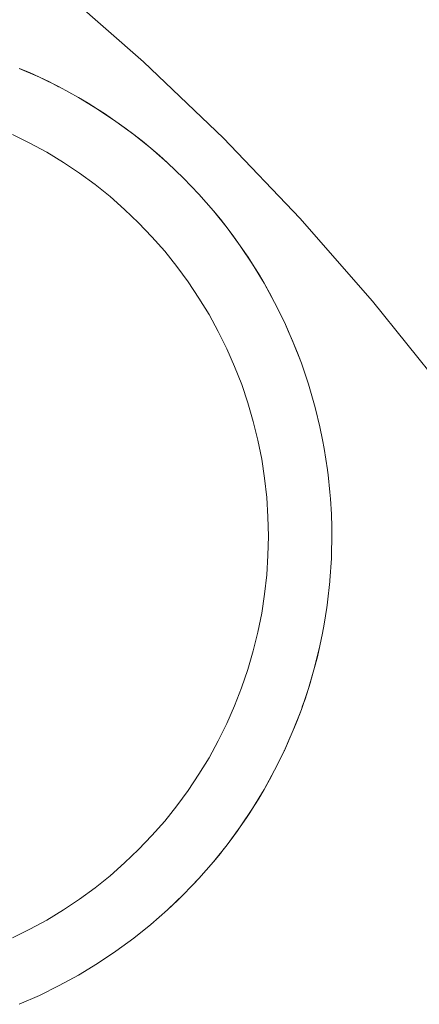
# Model space of a CAD drawing. Units: millimetres. Extents: x -2808 to 2792, y -2799 to 2801.
# Drawn here: x -895 to -892, y -288 to -281 of the extents above; entities that cross this region are included whole.
import ezdxf

# ---------------------------------------------------------------- set-up
doc = ezdxf.new("R2010")
doc.units = ezdxf.units.MM
for name, color, linetype, lineweight in [('EF-Rope Parts- Rope black', 7, 'Continuous', 5), ('EF-Rope Parts-Junctions', 7, 'Continuous', 5), ('Working-None', 7, 'Continuous', 5)]:
    doc.layers.add(name, color=color, linetype=linetype, lineweight=lineweight)

# ---------------------------------------------------------------- blocks, each defined once
blk = doc.blocks.new('Group')
at = {"layer": 'EF-Rope Parts- Rope black', "color": 7, "linetype": 'Continuous', "lineweight": 5, "transparency": 33554687}
blk.add_line((-855.8183, -327.6025), (-855.8181, -327.6025), dxfattribs=at)
at = {"layer": 'EF-Rope Parts-Junctions', "color": 7, "linetype": 'Continuous', "lineweight": 5, "transparency": 33554687}
for p, q in [((-856.0256, -320.924), (-856.6817, -320.3486)), ((-855.3953, -321.5274), (-856.0256, -320.924)), ((-857.0075, -320.9747), (-856.8477, -321.045)), ((-857.0001, -320.9778), (-857.0075, -320.9747)), ((-856.9273, -321.0089), (-857.0001, -320.9778)), ((-856.9273, -321.0089), (-856.8477, -321.045)), ((-856.8477, -321.045), (-856.9273, -321.0089)), ((-856.8477, -321.045), (-856.6912, -321.1221)), ((-856.6912, -321.1221), (-856.8477, -321.045)), ((-856.8477, -321.045), (-856.7692, -321.0826)), ((-856.7692, -321.0826), (-856.8477, -321.045)), ((-856.7692, -321.0826), (-856.6962, -321.1196)), ((-856.6962, -321.1196), (-856.7692, -321.0826)), ((-856.6962, -321.1196), (-856.6912, -321.1221)), ((-856.6912, -321.1221), (-856.6962, -321.1196)), ((-856.6912, -321.1221), (-856.5382, -321.2061)), ((-856.6145, -321.1631), (-856.6912, -321.1221)), ((-856.5382, -321.2061), (-856.6145, -321.1631)), ((-856.5382, -321.2061), (-856.6145, -321.1631)), ((-856.5382, -321.2061), (-856.389, -321.2966)), ((-856.4634, -321.2503), (-856.5382, -321.2061)), ((-856.389, -321.2966), (-856.4634, -321.2503)), ((-856.389, -321.2966), (-856.4634, -321.2503)), ((-856.389, -321.2966), (-856.2439, -321.3936)), ((-856.3753, -321.3056), (-856.389, -321.2966)), ((-856.3264, -321.3375), (-856.3753, -321.3056)), ((-856.3163, -321.344), (-856.3264, -321.3375)), ((-856.2439, -321.3936), (-856.3163, -321.344)), ((-856.2439, -321.3936), (-856.3163, -321.344)), ((-856.2439, -321.3936), (-856.1032, -321.4968)), ((-856.173, -321.4444), (-856.2439, -321.3936)), ((-856.9234, -321.5644), (-857.0604, -321.4969)), ((-856.9234, -321.5644), (-857.0604, -321.4969)), ((-856.1032, -321.4968), (-856.173, -321.4444)), ((-856.1032, -321.4968), (-856.173, -321.4444)), ((-856.1032, -321.4968), (-855.9671, -321.606)), ((-856.0346, -321.5506), (-856.1032, -321.4968)), ((-856.7895, -321.6379), (-856.9234, -321.5644)), ((-856.7895, -321.6379), (-856.9234, -321.5644)), ((-855.9671, -321.606), (-856.0346, -321.5506)), ((-855.9671, -321.606), (-856.0346, -321.5506)), ((-854.7919, -322.1577), (-855.3953, -321.5274)), ((-856.659, -321.7171), (-856.7895, -321.6379)), ((-856.659, -321.7171), (-856.7895, -321.6379)), ((-855.9671, -321.606), (-855.8358, -321.7211)), ((-855.9009, -321.6627), (-855.9671, -321.606)), ((-856.532, -321.8019), (-856.659, -321.7171)), ((-856.532, -321.8019), (-856.659, -321.7171)), ((-855.8358, -321.7211), (-855.9009, -321.6627)), ((-855.8358, -321.7211), (-855.9009, -321.6627)), ((-855.8358, -321.7211), (-855.7098, -321.8418)), ((-855.7098, -321.8418), (-855.8358, -321.7211)), ((-855.7723, -321.7806), (-855.8358, -321.7211)), ((-856.4089, -321.8922), (-856.532, -321.8019)), ((-856.4089, -321.8922), (-856.532, -321.8019)), ((-855.7098, -321.8418), (-855.7723, -321.7806)), ((-855.7098, -321.8418), (-855.5891, -321.9678)), ((-855.5891, -321.9678), (-855.7098, -321.8418)), ((-855.6488, -321.904), (-855.7098, -321.8418)), ((-856.2898, -321.9878), (-856.4089, -321.8922)), ((-856.2898, -321.9878), (-856.4089, -321.8922)), ((-855.5891, -321.9678), (-855.6488, -321.904)), ((-856.175, -322.0885), (-856.2898, -321.9878)), ((-856.175, -322.0885), (-856.2898, -321.9878)), ((-855.5891, -321.9678), (-855.474, -322.099)), ((-855.5306, -322.033), (-855.5891, -321.9678)), ((-855.5306, -322.033), (-855.5891, -321.9678)), ((-855.474, -322.099), (-855.5306, -322.033)), ((-856.0647, -322.1941), (-856.175, -322.0885)), ((-856.0647, -322.1941), (-856.175, -322.0885)), ((-855.474, -322.099), (-855.3648, -322.2351)), ((-855.4185, -322.1667), (-855.474, -322.099)), ((-855.4185, -322.1667), (-855.474, -322.099)), ((-855.9591, -322.3044), (-856.0647, -322.1941)), ((-855.9591, -322.3044), (-856.0647, -322.1941)), ((-855.3648, -322.2351), (-855.4185, -322.1667)), ((-854.2165, -322.8138), (-854.7919, -322.1577)), ((-855.3648, -322.2351), (-855.3123, -322.3051)), ((-855.3648, -322.2351), (-855.2616, -322.3759)), ((-855.3123, -322.3051), (-855.3648, -322.2351)), ((-855.8584, -322.4192), (-855.9591, -322.3044)), ((-855.8584, -322.4192), (-855.9591, -322.3044)), ((-855.2616, -322.3759), (-855.3123, -322.3051)), ((-855.7628, -322.5383), (-855.8584, -322.4192)), ((-855.7628, -322.5383), (-855.8584, -322.4192)), ((-855.2616, -322.3759), (-855.1646, -322.521)), ((-855.2122, -322.448), (-855.2616, -322.3759)), ((-855.2122, -322.448), (-855.2616, -322.3759)), ((-855.2055, -322.4584), (-855.2122, -322.448)), ((-855.1735, -322.5074), (-855.2055, -322.4584)), ((-855.1646, -322.521), (-855.1735, -322.5074)), ((-855.6725, -322.6615), (-855.7628, -322.5383)), ((-855.6725, -322.6615), (-855.7628, -322.5383)), ((-855.1646, -322.521), (-855.1183, -322.5955)), ((-855.1646, -322.521), (-855.0741, -322.6702)), ((-855.1183, -322.5955), (-855.1646, -322.521)), ((-855.5877, -322.7884), (-855.6725, -322.6615)), ((-855.5877, -322.7884), (-855.6725, -322.6615)), ((-855.0741, -322.6702), (-855.1183, -322.5955)), ((-855.0741, -322.6702), (-854.9902, -322.8232)), ((-855.0311, -322.7466), (-855.0741, -322.6702)), ((-855.0741, -322.6702), (-854.9902, -322.8232)), ((-855.0311, -322.7466), (-855.0741, -322.6702)), ((-855.5085, -322.919), (-855.5877, -322.7884)), ((-855.5085, -322.919), (-855.5877, -322.7884)), ((-854.9902, -322.8232), (-855.0311, -322.7466)), ((-853.6704, -323.4943), (-854.2165, -322.8138)), ((-854.9902, -322.8232), (-854.913, -322.9797)), ((-854.9902, -322.8232), (-854.9876, -322.8282)), ((-854.9902, -322.8232), (-854.913, -322.9797)), ((-854.9876, -322.8282), (-854.9902, -322.8232)), ((-854.9876, -322.8282), (-854.9506, -322.9013)), ((-854.9506, -322.9013), (-854.9876, -322.8282)), ((-855.435, -323.0529), (-855.5085, -322.919)), ((-855.435, -323.0529), (-855.5085, -322.919)), ((-854.913, -322.9797), (-854.9506, -322.9013)), ((-855.3675, -323.1898), (-855.435, -323.0529)), ((-855.3675, -323.1898), (-855.435, -323.0529)), ((-854.913, -322.9797), (-854.8769, -323.0594)), ((-854.913, -322.9797), (-854.8427, -323.1395)), ((-854.8769, -323.0594), (-854.913, -322.9797)), ((-854.8458, -323.1321), (-854.8769, -323.0594)), ((-854.8427, -323.1395), (-854.8458, -323.1321)), ((-855.306, -323.3296), (-855.3675, -323.1898)), ((-855.306, -323.3296), (-855.3675, -323.1898)), ((-854.8427, -323.1395), (-854.7794, -323.3021)), ((-854.8101, -323.2206), (-854.8427, -323.1395)), ((-854.8101, -323.2206), (-854.8427, -323.1395)), ((-854.784, -323.2899), (-854.8101, -323.2206)), ((-854.784, -323.2899), (-854.8101, -323.2206)), ((-855.2506, -323.4719), (-855.306, -323.3296)), ((-855.2506, -323.4719), (-855.306, -323.3296)), ((-854.7794, -323.3021), (-854.784, -323.2899)), ((-854.7442, -323.4058), (-854.7794, -323.3021)), ((-854.7233, -323.4674), (-854.7442, -323.4058)), ((-855.2015, -323.6165), (-855.2506, -323.4719)), ((-855.2015, -323.6165), (-855.2506, -323.4719)), ((-854.6745, -323.6349), (-854.7233, -323.4674)), ((-855.1588, -323.7631), (-855.2015, -323.6165)), ((-855.1588, -323.7631), (-855.2015, -323.6165)), ((-854.6676, -323.6633), (-854.6745, -323.6349)), ((-854.633, -323.8044), (-854.6676, -323.6633)), ((-855.1225, -323.9114), (-855.1588, -323.7631)), ((-855.1225, -323.9114), (-855.1588, -323.7631)), ((-854.6123, -323.9084), (-854.633, -323.8044)), ((-854.599, -323.9756), (-854.6123, -323.9084)), ((-855.0927, -324.0612), (-855.1225, -323.9114)), ((-855.0927, -324.0612), (-855.1225, -323.9114)), ((-854.5729, -324.1452), (-854.599, -323.9756)), ((-855.0695, -324.2121), (-855.0927, -324.0612)), ((-855.0695, -324.2121), (-855.0927, -324.0612)), ((-855.0529, -324.3639), (-855.0695, -324.2121)), ((-855.0529, -324.3639), (-855.0695, -324.2121)), ((-854.5724, -324.1481), (-854.5729, -324.1452)), ((-854.5724, -324.1481), (-854.5686, -324.1834)), ((-854.5686, -324.1834), (-854.5724, -324.1481)), ((-854.5534, -324.3216), (-854.5686, -324.1834)), ((-855.0429, -324.5163), (-855.0529, -324.3639)), ((-855.0429, -324.5163), (-855.0529, -324.3639)), ((-854.5534, -324.3216), (-854.55, -324.374)), ((-854.55, -324.374), (-854.5534, -324.3216)), ((-854.542, -324.4957), (-854.55, -324.374)), ((-855.0396, -324.669), (-855.0429, -324.5163)), ((-855.0396, -324.669), (-855.0429, -324.5163)), ((-854.5398, -324.597), (-854.542, -324.4957)), ((-854.5382, -324.6702), (-854.5398, -324.597)), ((-855.0429, -324.8216), (-855.0396, -324.669)), ((-855.0429, -324.8216), (-855.0396, -324.669)), ((-854.5414, -324.8144), (-854.5382, -324.6702)), ((-854.5414, -324.8144), (-854.5382, -324.6702)), ((-855.0529, -324.974), (-855.0429, -324.8216)), ((-855.0529, -324.974), (-855.0429, -324.8216)), ((-854.542, -324.8447), (-854.5414, -324.8144)), ((-854.5534, -325.0188), (-854.542, -324.8447)), ((-854.5534, -325.0188), (-854.542, -324.8447)), ((-855.0695, -325.1258), (-855.0529, -324.974)), ((-855.0695, -325.1258), (-855.0529, -324.974)), ((-854.5723, -325.1908), (-854.5543, -325.0266)), ((-854.5543, -325.0266), (-854.5534, -325.0188)), ((-855.0927, -325.2767), (-855.0695, -325.1258)), ((-855.0927, -325.2767), (-855.0695, -325.1258)), ((-854.5787, -325.2332), (-854.5724, -325.1923)), ((-854.5724, -325.1923), (-854.5723, -325.1908)), ((-854.5724, -325.1923), (-854.5723, -325.1908)), ((-855.1225, -325.4265), (-855.0927, -325.2767)), ((-855.1225, -325.4265), (-855.0927, -325.2767)), ((-854.599, -325.3648), (-854.5787, -325.2332)), ((-854.6129, -325.4347), (-854.599, -325.3648)), ((-855.1588, -325.5748), (-855.1225, -325.4265)), ((-855.1588, -325.5748), (-855.1225, -325.4265)), ((-854.633, -325.5359), (-854.6129, -325.4347)), ((-854.633, -325.5359), (-854.6129, -325.4347)), ((-854.6745, -325.7055), (-854.633, -325.5359)), ((-854.6528, -325.6207), (-854.633, -325.5359)), ((-854.6528, -325.6207), (-854.633, -325.5359)), ((-855.2016, -325.7214), (-855.1588, -325.5748)), ((-855.2016, -325.7214), (-855.1588, -325.5748)), ((-854.6745, -325.7055), (-854.6528, -325.6207)), ((-854.6745, -325.7055), (-854.6528, -325.6207)), ((-855.2507, -325.866), (-855.2016, -325.7214)), ((-855.2507, -325.866), (-855.2016, -325.7214)), ((-854.7233, -325.873), (-854.6745, -325.7055)), ((-854.6979, -325.7892), (-854.6745, -325.7055)), ((-854.6979, -325.7892), (-854.6745, -325.7055)), ((-854.7233, -325.873), (-854.7081, -325.8229)), ((-854.7081, -325.8229), (-854.6979, -325.7892)), ((-855.306, -326.0084), (-855.2507, -325.866)), ((-855.306, -326.0084), (-855.2507, -325.866)), ((-854.7794, -326.0383), (-854.7233, -325.873)), ((-854.7233, -325.873), (-854.7504, -325.9556)), ((-854.7504, -325.9556), (-854.7233, -325.873)), ((-855.3675, -326.1481), (-855.306, -326.0084)), ((-855.3675, -326.1481), (-855.306, -326.0084)), ((-854.7794, -326.0383), (-854.7691, -326.0088)), ((-854.7691, -326.0088), (-854.7504, -325.9556)), ((-854.8427, -326.2009), (-854.7794, -326.0383)), ((-854.8427, -326.2009), (-854.7794, -326.0383)), ((-854.8101, -326.1198), (-854.7794, -326.0383)), ((-855.435, -326.2851), (-855.3675, -326.1481)), ((-855.435, -326.2851), (-855.3675, -326.1481)), ((-854.838, -326.1893), (-854.8101, -326.1198)), ((-854.838, -326.1893), (-854.8101, -326.1198)), ((-854.913, -326.3607), (-854.8427, -326.2009)), ((-854.913, -326.3607), (-854.8427, -326.2009)), ((-854.8769, -326.2811), (-854.8427, -326.2009)), ((-854.8427, -326.2009), (-854.838, -326.1893)), ((-855.5085, -326.419), (-855.435, -326.2851)), ((-855.5085, -326.419), (-855.435, -326.2851)), ((-854.9079, -326.3495), (-854.8769, -326.2811)), ((-854.9079, -326.3495), (-854.8769, -326.2811)), ((-854.9902, -326.5172), (-854.913, -326.3607)), ((-854.9902, -326.5172), (-854.913, -326.3607)), ((-854.9507, -326.4392), (-854.9146, -326.3641)), ((-854.9507, -326.4392), (-854.9146, -326.3641)), ((-854.9146, -326.3641), (-854.913, -326.3607)), ((-854.9146, -326.3641), (-854.913, -326.3607)), ((-854.913, -326.3607), (-854.9079, -326.3495)), ((-855.5877, -326.5495), (-855.5085, -326.419)), ((-855.5877, -326.5495), (-855.5085, -326.419)), ((-854.9902, -326.5172), (-854.9507, -326.4392)), ((-855.6726, -326.6765), (-855.5877, -326.5495)), ((-855.6726, -326.6765), (-855.5877, -326.5495)), ((-855.0741, -326.6702), (-854.9902, -326.5172)), ((-855.0312, -326.594), (-854.9902, -326.5172)), ((-855.0312, -326.594), (-854.9902, -326.5172)), ((-855.0741, -326.6702), (-855.0312, -326.594)), ((-855.7629, -326.7996), (-855.6726, -326.6765)), ((-855.7629, -326.7996), (-855.6726, -326.6765)), ((-855.1646, -326.8194), (-855.0741, -326.6702)), ((-855.0894, -326.6961), (-855.1184, -326.7451)), ((-855.1184, -326.7451), (-855.0894, -326.6961)), ((-855.0741, -326.6702), (-855.0894, -326.6961)), ((-855.0894, -326.6961), (-855.0741, -326.6702)), ((-855.1646, -326.8194), (-855.1184, -326.7451)), ((-855.8584, -326.9187), (-855.7629, -326.7996)), ((-855.8584, -326.9187), (-855.7629, -326.7996)), ((-855.2616, -326.9645), (-855.1646, -326.8194)), ((-855.2122, -326.8922), (-855.1866, -326.8531)), ((-855.2122, -326.8922), (-855.1866, -326.8531)), ((-855.1866, -326.8531), (-855.1646, -326.8194)), ((-855.1866, -326.8531), (-855.1646, -326.8194)), ((-855.9591, -327.0335), (-855.8584, -326.9187)), ((-855.9591, -327.0335), (-855.8584, -326.9187)), ((-855.2616, -326.9645), (-855.2122, -326.8922)), ((-855.3648, -327.1052), (-855.2616, -326.9645)), ((-855.3124, -327.0355), (-855.2898, -327.0039)), ((-855.3124, -327.0355), (-855.2898, -327.0039)), ((-855.2898, -327.0039), (-855.2616, -326.9645)), ((-855.2898, -327.0039), (-855.2616, -326.9645)), ((-856.0647, -327.1438), (-855.9591, -327.0335)), ((-856.0647, -327.1438), (-855.9591, -327.0335)), ((-855.3648, -327.1052), (-855.3124, -327.0355)), ((-856.175, -327.2494), (-856.0647, -327.1438)), ((-856.175, -327.2494), (-856.0647, -327.1438)), ((-855.3648, -327.1052), (-855.474, -327.2413)), ((-855.474, -327.2413), (-855.4187, -327.1739)), ((-855.474, -327.2413), (-855.4187, -327.1739)), ((-855.4187, -327.1739), (-855.3986, -327.1484)), ((-855.4187, -327.1739), (-855.3986, -327.1484)), ((-855.3986, -327.1484), (-855.3648, -327.1052)), ((-855.3986, -327.1484), (-855.3648, -327.1052)), ((-856.2898, -327.3501), (-856.175, -327.2494)), ((-856.2898, -327.3501), (-856.175, -327.2494)), ((-855.5891, -327.3725), (-855.474, -327.2413)), ((-855.5127, -327.2864), (-855.474, -327.2413)), ((-855.5127, -327.2864), (-855.474, -327.2413)), ((-855.5891, -327.3725), (-855.5308, -327.3075)), ((-855.5308, -327.3075), (-855.5127, -327.2864)), ((-855.5308, -327.3075), (-855.5127, -327.2864)), ((-856.4089, -327.4457), (-856.2898, -327.3501)), ((-856.4089, -327.4457), (-856.2898, -327.3501)), ((-855.7098, -327.4986), (-855.5891, -327.3725)), ((-855.5891, -327.3725), (-855.6316, -327.4179)), ((-855.6316, -327.4179), (-855.5891, -327.3725)), ((-856.5321, -327.536), (-856.4089, -327.4457)), ((-856.5321, -327.536), (-856.4089, -327.4457)), ((-855.7098, -327.4986), (-855.6487, -327.4362)), ((-855.6316, -327.4179), (-855.6487, -327.4362)), ((-855.6487, -327.4362), (-855.6316, -327.4179)), ((-856.659, -327.6208), (-856.5321, -327.536)), ((-856.659, -327.6208), (-856.5321, -327.536)), ((-855.8358, -327.6193), (-855.7098, -327.4986)), ((-855.7098, -327.4986), (-855.8358, -327.6193)), ((-855.8358, -327.6193), (-855.7549, -327.543)), ((-855.7549, -327.543), (-855.7098, -327.4986)), ((-856.7896, -327.7), (-856.659, -327.6208)), ((-856.7896, -327.7), (-856.659, -327.6208)), ((-855.9671, -327.7344), (-855.8358, -327.6193)), ((-856.9235, -327.7735), (-856.7896, -327.7)), ((-856.9235, -327.7735), (-856.7896, -327.7)), ((-857.0604, -327.841), (-856.9235, -327.7735)), ((-857.0604, -327.841), (-856.9235, -327.7735)), ((-856.1032, -327.8436), (-855.9671, -327.7344)), ((-856.2439, -327.9468), (-856.1032, -327.8436)), ((-856.389, -328.0438), (-856.2439, -327.9468)), ((-856.5382, -328.1343), (-856.389, -328.0438)), ((-856.6912, -328.2182), (-856.5382, -328.1343)), ((-856.8477, -328.2954), (-856.6912, -328.2182)), ((-857.0075, -328.3657), (-856.8477, -328.2954))]:
    blk.add_line(p, q, dxfattribs=at)

msp = doc.modelspace()

# ---------------------------------------------------------------- block references
at = {"layer": 'Working-None'}
msp.add_blockref('Group', (-38.1881, 40), dxfattribs=at)

doc.saveas('drawing.dxf')
